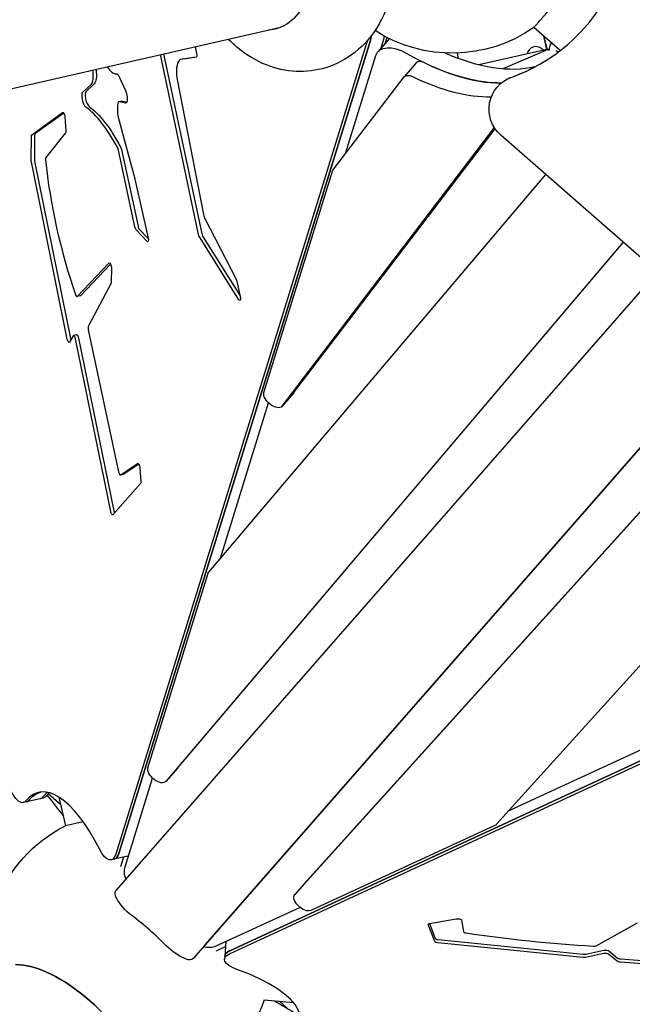
# Model space of a CAD drawing. Units: millimetres. Extents: x -6835 to 6825, y -4576 to 11112.
# Drawn here: x -1156 to -620, y -317 to 545 of the extents above; entities that cross this region are included whole.
import ezdxf

# ---------------------------------------------------------------- set-up
doc = ezdxf.new("R2010")
doc.units = ezdxf.units.MM

msp = doc.modelspace()

# ---------------------------------------------------------------- linework, layer by layer
for p, q in [((-1468.99, 415.37), (-927.6, 538.35)), ((-682.79, 517.9), (-705.9, 538.14)), ((-832.38, 528.36), (-842.31, 517.02)), ((-837.45, 528.59), (-840.33, 519.29)), ((-837.45, 528.59), (-840.33, 519.29)), ((-834.69, 529.22), (-836.36, 523.82)), ((-694.45, 518.91), (-697.07, 530.4)), ((-696.96, 530.32), (-694.26, 518.4)), ((-852.16, 525.25), (-1072.32, -185.88)), ((-849.4, 525.87), (-1069.56, -185.26)), ((-1069.56, -185.26), (-849.4, 525.87)), ((-1002.74, 521.28), (-1001.38, 515.3)), ((-694.38, 518.93), (-753.96, 505.39)), ((-694.37, 518.92), (-753.95, 505.39)), ((-693.39, 518.77), (-733, 501.85)), ((-697.37, 518.25), (-698.87, 519.56)), ((-692.28, 519.41), (-692.36, 518.49)), ((-1000, 358.22), (-1033.05, 514.39)), ((-1030.29, 515.02), (-997.24, 358.85)), ((-1001.72, 512.15), (-1015.42, 510.02)), ((-1012.67, 510.65), (-1015.42, 510.02)), ((-1012.67, 510.65), (-1001.4, 512.39)), ((-870.78, 427.72), (-844.19, 513.6)), ((-771.73, 510.87), (-772.83, 515.73)), ((-808.88, 507.07), (-819.39, 495.06)), ((-1069.35, 494.86), (-1063.84, 482.85)), ((-1018.77, 494.02), (-995.35, 374.41)), ((-881.88, 413.17), (-819.52, 494.9)), ((-1101.05, 481.57), (-1093.89, 488.26)), ((-1091.14, 488.88), (-1098.29, 482.2)), ((-732.16, 491.15), (-732.16, 491.15)), ((-1070.66, 470.05), (-1070.84, 464.88)), ((-1066.7, 473.66), (-1069.46, 473.03)), ((-1063.74, 471.95), (-1069.11, 473.03)), ((-1066.35, 473.66), (-1062.54, 472.89)), ((-1145.81, 444.24), (-1118.79, 463.74)), ((-1117.78, 463.11), (-1143.05, 444.86)), ((-1116.84, 459.89), (-1115.89, 447.56)), ((-1070.18, 459.74), (-1055.68, 405.64)), ((-740.46, 450.41), (-926.6, 206.45)), ((-916.09, 218.45), (-739.84, 449.46)), ((-1146.34, 421.86), (-1146.19, 442.87)), ((-1143.43, 443.5), (-1143.58, 422.48)), ((-1116.17, 445.77), (-1133.63, 424.37)), ((-392.93, 144.51), (-734.88, 443.89)), ((-1067.1, 431.19), (-1052.7, 364.11)), ((-1055.46, 363.49), (-1069.86, 430.57)), ((-1114.74, 265.21), (-1146.18, 420.34)), ((-1143.42, 420.97), (-1111.98, 265.83)), ((-1055.6, 405.31), (-1043.85, 353.59)), ((-990.79, 61.21), (-695.36, 409.29)), ((-942.4, 218.32), (-882.39, 412.18)), ((-994.02, 370.4), (-966.84, 317.63)), ((-1044.73, 350.71), (-1054.36, 360.95)), ((-1051.61, 361.57), (-1043.78, 353.27)), ((-964.28, 299.7), (-998.37, 353.85)), ((-995.61, 354.48), (-963.36, 303.23)), ((-627.64, 350), (-1028.4, -122.17)), ((-1017.89, -110.16), (-627.46, 349.84)), ((-1106.01, 302.57), (-1078.11, 331.88)), ((-1076.84, 330.94), (-1103.25, 303.2)), ((-1076.07, 327.54), (-1076.2, 315.39)), ((-1072.09, -217.97), (-597.74, 323.82)), ((-1076.41, 314.27), (-1096.36, 276.23)), ((-966.23, 315.89), (-963.12, 302.19)), ((-1103.45, 303.08), (-1106.2, 302.46)), ((-1109.54, 268.11), (-1112.77, 262.54)), ((-1106.49, 268.99), (-1109.25, 268.36)), ((-1096.39, 273.47), (-1069.72, 148.98)), ((-1076.67, 114.19), (-1107.57, 265.46)), ((-1104.81, 266.09), (-1073.91, 114.82)), ((-530.03, 264.54), (-1004.37, -277.25)), ((-993.86, -265.24), (-530.03, 264.54)), ((-915.24, -221.27), (-500.16, 238.39)), ((-500.35, 238.55), (-904.73, -209.26)), ((-916.21, 218.3), (-926.73, 206.29)), ((-980.49, 73.34), (-938.4, 209.32)), ((-432.45, 179.1), (-738.43, -159.75)), ((-1067.94, 146.22), (-1053.06, 156.41)), ((-1052.08, 155.82), (-1065.18, 146.85)), ((-1065.3, 146.79), (-1068.06, 146.17)), ((-1051.11, 152.53), (-1050.24, 140.59)), ((-1050.53, 138.81), (-1074.78, 111.43)), ((-1044.11, -110.17), (-991.39, 60.11)), ((-972.57, -273.21), (-296.78, 39.01)), ((-972.31, -270.4), (-296.52, 41.83)), ((-296.52, 41.83), (-972.31, -270.4)), ((-598.55, -88.24), (-727.77, -147.94)), ((-1017.92, -110.2), (-1028.43, -122.21)), ((-1064.15, -196.86), (-1040.1, -119.18)), ((-1138.59, -137.4), (-1150.54, -140.12)), ((-1135.83, -136.78), (-1138.59, -137.4)), ((-1120.47, -142.79), (-1131.43, -132.96)), ((-1122.03, -135.93), (-1116.34, -160.99)), ((-1150.54, -140.12), (-1153.3, -140.75)), ((-1100.92, -157.49), (-1116.34, -160.99)), ((-739.45, -160.49), (-901.27, -235.25)), ((-1061.6, -187.57), (-1073.55, -190.28)), ((-1065.53, -188.46), (-1068.14, -196.88)), ((-1061.25, -187.49), (-1061.6, -187.57)), ((-1073.55, -190.28), (-1076.31, -190.91)), ((-904.76, -209.29), (-915.27, -221.3)), ((-910.73, -232.47), (-984.53, -266.57)), ((-792.67, -262.44), (-798.43, -247.34)), ((-797.41, -246.53), (-792.41, -259.63)), ((-797.26, -246.5), (-773.94, -242.49)), ((-769.16, -243.62), (-767.53, -253.73)), ((-651.08, -266.07), (-615.06, -246.15)), ((-993.86, -265.24), (-1004.37, -277.25)), ((-984.02, -270.53), (-976.03, -266.84)), ((-975.66, -262.8), (-976.77, -275.01)), ((-975.63, -262.45), (-975.66, -262.8)), ((-662.73, -276.34), (-789.88, -263.54)), ((-789.63, -260.72), (-662.48, -273.52)), ((-976.77, -275.01), (-977.03, -277.83)), ((-644.76, -272.89), (-660.59, -276.26)), ((-660.33, -273.45), (-644.51, -270.08)), ((-632.76, -279.65), (-640.07, -273.62)), ((-639.81, -270.8), (-632.5, -276.84)), ((-516.69, -289.02), (-629.99, -280.47)), ((-629.73, -277.65), (-516.43, -286.21)), ((-942.07, -313.56), (-916.48, -315.89)), ((-921.68, -321.16), (-928.8, -314.77))]:
    msp.add_line(p, q)
for end in [95.90729, 304.62754, 304.62754]:
    msp.add_arc((-777.44, 640.65), 155, 289.68735, end)
at = {"extrusion": (0, 0, -1)}
for centre, radius, start, end in [((777.44, 640.64), 125, 235.08334, 302.72216), ((715.12, 466.46), 30, 311.20274, 70.31265), ((715.12, 466.46), 30, 55.37246, 70.31265), ((715.12, 466.46), 30, 55.37246, 70.31265), ((1060.2, -272.68), 125, 339.04725, 63.31691), ((1060.2, -272.68), 125, 280.33422, 348.93722), ((1060.2, -272.68), 125, 199.08891, 283.35578)]:
    msp.add_arc(centre, radius, start, end, dxfattribs=at)
for centre, major_axis, ratio, start_param, end_param in [((-947.91, 601.93), (14.84, -65.34), 0.700889, -1.570796, 0.122233), ((-940.96, 603.51), (14.84, -65.34), 0.700889, 0.076021, 0.122236), ((-862.79, 549.48), (6.65, -29.25), 0.333332, -0.610374, -0.523601), ((-860.03, 550.1), (6.65, -29.25), 0.333332, -0.775027, -0.523601), ((-848.08, 552.82), (6.65, -29.25), 0.333332, -0.641308, -0.523601), ((-848.08, 552.82), (6.65, -29.25), 0.333332, -0.641308, -0.523601), ((-845.32, 553.44), (6.65, -29.25), 0.333332, -0.539464, -0.523601), ((-819.74, 497.26), (-22.57, 19.76), 0.542609, -0.237047, 1.22543), ((-683.82, 513.08), (10.17, -5.19), 0.280145, -2.912049, -2.687595), ((-683.82, 513.08), (-4.97, 12.42), 0.557534, -0.958026, -0.276882), ((-683.82, 513.08), (10.17, -5.19), 0.280145, -1.989904, -1.751942), ((-1002.36, 515.08), (0.66, -2.93), 0.333332, -1.570796, 0.023299), ((-794.12, 621.59), (116.62, -102.1), 0.542609, 0.365218, 1.048473), ((-1095.89, 504.92), (3.77, -16.58), 0.333332, -1.292034, -0.191919), ((-804.64, 609.59), (-116.62, 102.1), 0.542609, -2.589757, -2.038169), ((-1070.45, 490.79), (-1.55, 6.83), 0.333332, 0.043803, 1.009127), ((-811.87, 488.47), (-7.52, 6.59), 0.542609, -0.036582, 1.103423), ((-1099.09, 474.97), (1.55, -6.83), 0.333332, 0.356303, 2.949674), ((-1064.94, 478.77), (1.55, -6.83), 0.333332, -2.132466, 0.14897), ((-1082.83, 340.88), (-30.21, 132.99), 0.333332, 0.356303, 0.882725), ((-1065.15, 466.83), (-1.55, 6.83), 0.333332, 0, 0.14897), ((-1118, 460.88), (-0.66, 2.93), 0.333332, -0.140807, 1.988818), ((-1145.01, 441.37), (-0.66, 2.93), 0.333332, -0.957842, -0.140807), ((-1117.05, 448.55), (0.66, -2.93), 0.333332, -1.152774, -0.254601), ((-1068.1, 431.08), (0.66, -2.93), 0.333332, -2.258867, -1.535117), ((-1145.16, 420.36), (-0.66, 2.93), 0.333332, -1.500599, -0.957842), ((-1056.57, 405.08), (0.66, -2.93), 0.333332, -1.685762, -1.570796), ((-874.23, 406.74), (-7.52, 6.59), 0.542609, -0.237047, -0.036582), ((-1054.46, 363.6), (-0.66, 2.93), 0.333332, -2.626397, -1.535117), ((-1044.83, 353.37), (0.66, -2.93), 0.333332, -1.570796, 0.515195), ((-997.99, 358.41), (-1.33, 5.85), 0.333332, -2.383359, -1.526282), ((-1077.25, 329.07), (-0.66, 2.93), 0.333332, -0.218002, 2.192842), ((-1077.38, 316.92), (0.66, -2.93), 0.333332, -0.948751, -0.372457), ((-967.21, 315.67), (0.66, -2.93), 0.333332, -2.228956, -1.570796), ((-1104.11, 306.01), (0.66, -2.93), 0.333332, -0.218002, 0), ((-964.1, 301.97), (0.66, -2.93), 0.333332, -1.570796, 0.758233), ((-1105.83, 266.06), (-0.66, 2.93), 0.333332, 0, 1.636303), ((-1113.72, 265.22), (0.66, -2.93), 0.333332, -0.3444, 1.640994), ((-934.25, 212.88), (7.52, -6.59), 0.542609, -0.036595, 2.904546), ((-1052.27, 153.54), (-0.66, 2.93), 0.333332, -0.13126, 1.997216), ((-1065.97, 149.72), (0.66, -2.93), 0.333332, -0.13126, 0), ((-1051.4, 141.6), (0.66, -2.93), 0.333332, -1.144376, -0.234847), ((-1075.65, 114.22), (0.66, -2.93), 0.333332, -0.234847, 1.636303), ((-983.24, 54.66), (-7.52, 6.59), 0.542609, -0.237047, -0.008334), ((-1159.95, -111.49), (6.65, -29.25), 0.333332, -0.249418, 1.678692), ((-1035.95, -115.62), (7.52, -6.59), 0.542609, -0.008334, 2.904546), ((-1102.63, -282.32), (-34.33, 151.15), 0.333332, -0.249418, -0.027375), ((-1145.24, -108.15), (6.65, -29.25), 0.333332, -0.249418, 0), ((-1145.24, -108.15), (6.65, -29.25), 0.333332, -0.249418, 0), ((-1142.48, -107.52), (6.65, -29.25), 0.333332, -0.249418, 0), ((-1157.19, -110.86), (6.65, -29.25), 0.333332, -0.249418, 0), ((-745.93, -153.12), (7.52, -6.59), 0.542609, 0.008333, 0.23704), ((-1082.95, -161.66), (6.65, -29.25), 0.333332, -0.523601, 0.911646), ((-1080.19, -161.03), (6.65, -29.25), 0.333332, -0.523601, 0), ((-1068.24, -158.31), (6.65, -29.25), 0.333332, -0.037056, 0), ((-1068.24, -158.31), (6.65, -29.25), 0.333332, -0.037056, 0), ((-1039.69, -213.19), (-22.57, 19.76), 0.542609, -0.784466, -0.237047), ((-1064.57, -224.56), (-7.52, 6.59), 0.542609, -0.97442, 0), ((-907.75, -227.89), (7.52, -6.59), 0.542609, 0.23704, 3.149925), ((-1050.2, -225.2), (-22.57, 19.76), 0.542609, -1.699523, -0.97442), ((-795.46, -247.45), (-2.99, 0.27), 0.333332, -0.16159, 0.895134), ((-772.14, -243.44), (2.99, -0.27), 0.333332, -2.246459, -0.085051), ((-1014.47, -256.49), (-22.57, 19.76), 0.542609, -2.169456, -1.442076), ((-1003.95, -244.48), (22.57, -19.76), 0.542609, 0.23704, 0.782684), ((-945.78, -265.52), (-29.88, 2.72), 0.333332, 0, 0.036545), ((-945.78, -265.52), (-29.88, 2.72), 0.333332, 0, 0.036545), ((-789.71, -262.55), (-2.99, 0.27), 0.333332, -1.542249, -0.16159), ((-947.15, -280.55), (-29.88, 2.72), 0.333332, -0.911661, 0.523597), ((-946.89, -277.73), (-29.88, 2.72), 0.333332, 0, 0.523597), ((-642.54, -270.99), (2.99, -0.27), 0.333332, -2.319965, -0.45382), ((-1118.44, -339.21), (57.56, -50.39), 0.447219, -2.685096, 0.702509), ((-1011.89, -270.66), (7.52, -6.59), 0.542609, 0, 0.972137), ((-662.56, -275.35), (-2.99, 0.27), 0.333332, -2.319965, -1.542249), ((-630.04, -279.46), (-2.99, 0.27), 0.333332, -1.617051, -0.45382)]:
    msp.add_ellipse(centre, major_axis=major_axis, ratio=ratio, start_param=start_param, end_param=end_param, dxfattribs=at)
for centre, major_axis, ratio, start_param, end_param in [((-860.03, 550.1), (-6.65, 29.25), 0.333332, -2.617992, -2.366566), ((-704.14, 513.54), (5.27, 6.02), 0.980441, 0, 2.101492), ((-1010.38, 488.51), (-4.9, 21.55), 0.333332, 0.020764, 1.23735), ((-804.64, 609.59), (116.62, -102.1), 0.542609, -1.22543, -0.551836), ((-1098.64, 504.29), (3.77, -16.58), 0.333332, 0.191919, 1.292035), ((-1078.11, 526.95), (6.65, -29.25), 0.333332, -0.736378, -0.043803), ((-801.36, 500.48), (-7.52, 6.59), 0.542609, -1.103423, 0), ((-815.15, 597.58), (116.62, -102.1), 0.542609, -1.103423, -0.534502), ((-1096.34, 475.6), (-1.55, 6.83), 0.333332, 0.191919, 2.78529), ((-1085.59, 340.25), (-30.21, 132.99), 0.333332, -0.882725, -0.356303), ((-1067.91, 466.21), (-1.55, 6.83), 0.333332, -0.14897, 0.898817), ((-1068.1, 461.04), (1.55, -6.83), 0.333332, -2.242775, -1.455831), ((-1142.25, 442), (-0.66, 2.93), 0.333332, 0.140807, 0.957842), ((-1070.86, 430.45), (-0.66, 2.93), 0.333332, -1.606476, -0.882725), ((-1132.74, 421.6), (-0.66, 2.93), 0.333332, 0.254601, 1.224572), ((-1142.4, 420.98), (0.66, -2.93), 0.333332, -2.18375, -1.640994), ((-1063.44, 374.03), (40.96, -180.34), 0.333332, -1.91702, -1.25026), ((-993.29, 374.33), (1.33, -5.85), 0.333332, -1.660549, -0.912637), ((-1051.7, 364.23), (0.66, -2.93), 0.333332, -1.606476, -0.515195), ((-995.24, 359.03), (1.33, -5.85), 0.333332, -1.615311, -0.758233), ((-1106.87, 305.38), (0.66, -2.93), 0.333332, -1.25026, 0.218002), ((-1095.39, 273.58), (-0.66, 2.93), 0.333332, 0.372457, 1.533682), ((-1108.58, 265.43), (-0.66, 2.93), 0.333332, -1.636303, 0.3444), ((-1110.96, 265.85), (0.66, -2.93), 0.333332, -1.640994, -1.181352), ((-923.74, 224.89), (7.52, -6.59), 0.542609, 0, 0.036595), ((-1068.72, 149.09), (0.66, -2.93), 0.333332, -1.607911, 0.13126), ((-1072.89, 114.85), (0.66, -2.93), 0.333332, -1.636303, -0.987077), ((-1025.44, -103.61), (7.52, -6.59), 0.542609, 0, 0.008334), ((-1105.39, -282.94), (-34.33, 151.15), 0.333332, -0.911646, 0.249418), ((-1102.63, -282.32), (-34.33, 151.15), 0.333332, 0.027375, 0.249418), ((-1090.68, -279.6), (-34.33, 151.15), 0.333332, 0.146508, 0.249418), ((-1090.68, -279.6), (-34.33, 151.15), 0.333332, 0.146508, 0.249418), ((-1087.92, -278.97), (-34.33, 151.15), 0.333332, 0.174236, 0.249418), ((-1157.19, -110.86), (6.65, -29.25), 0.333332, 0, 0.249418), ((-1080.19, -161.03), (6.65, -29.25), 0.333332, 0, 0.523601), ((-897.23, -215.88), (-7.52, 6.59), 0.542609, -0.008333, 0), ((-1097.91, -315.75), (-116.62, 102.1), 0.542609, -1.699517, -1.442069), ((-764.55, -253.92), (-2.99, 0.27), 0.333332, 0.085051, 1.400271), ((-681.42, -123.55), (419.44, -38.19), 0.333332, -1.741321, -1.473917), ((-789.45, -259.73), (-2.99, 0.27), 0.333332, 0.16159, 1.542249), ((-653.72, -265.39), (2.99, -0.27), 0.333332, -1.473917, -0.45674), ((-946.89, -277.73), (-29.88, 2.72), 0.333332, -0.523597, 0), ((-662.3, -272.53), (2.99, -0.27), 0.333332, -1.599344, -0.821628), ((-642.79, -273.81), (-2.99, 0.27), 0.333332, -2.687773, -0.821628), ((-1118.44, -339.21), (57.56, -50.39), 0.447219, -0.702509, 2.685096), ((-629.78, -276.64), (2.99, -0.27), 0.333332, -2.687773, -1.524542), ((-1064.4, -318.82), (154.36, -14.05), 0.333332, -0.50681, 0.911661)]:
    msp.add_ellipse(centre, major_axis=major_axis, ratio=ratio, start_param=start_param, end_param=end_param)
for points, knots in [([(-925.46, 717.88), (-916.47, 717.88), (-907.63, 716.28), (-890.24, 710.31), (-881.83, 705.65), (-865.66, 693.48), (-858.19, 685.62), (-844.97, 667.43), (-839.47, 656.91), (-831.2, 634.53), (-828.51, 622.63), (-826.33, 598.58), (-826.82, 586.41), (-831.37, 562.98), (-835.34, 551.67), (-846.78, 531.95), (-853.87, 523.34), (-870.11, 510.49), (-878.74, 505.82), (-896.5, 500.33), (-905.47, 499.23), (-923.27, 500.08), (-932.07, 502.1), (-949.36, 508.92), (-957.67, 514.03), (-968.01, 522.53), (-970.86, 525.15), (-973.54, 527.91)], [0, 0, 0, 0, 0.251234, 0.251234, 0.533805, 0.533805, 0.863758, 0.863758, 1.227948, 1.227948, 1.601155, 1.601155, 1.974342, 1.974342, 2.337829, 2.337829, 2.660585, 2.660585, 2.930054, 2.930054, 3.175911, 3.175911, 3.430018, 3.430018, 3.718748, 3.718748, 3.836878, 3.836878, 3.836878, 3.836878]), ([(-666.39, 583.27), (-666.38, 583.28), (-666.38, 583.28), (-666.38, 583.28), (-666.41, 583.25), (-666.53, 583.11), (-666.62, 583), (-666.87, 582.72), (-667.03, 582.54), (-667.41, 582.1), (-667.63, 581.85), (-668.13, 581.28), (-668.41, 580.95), (-669.04, 580.24), (-669.37, 579.86), (-670.1, 579.03), (-670.49, 578.59), (-671.3, 577.66), (-671.73, 577.17), (-672.6, 576.17), (-673.07, 575.64), (-674.05, 574.51), (-674.57, 573.92), (-675.65, 572.69), (-676.21, 572.05), (-677.37, 570.72), (-677.97, 570.04), (-679.18, 568.65), (-679.81, 567.94), (-681.06, 566.51), (-681.7, 565.78), (-682.98, 564.32), (-683.62, 563.59), (-684.89, 562.14), (-685.52, 561.42), (-686.76, 560), (-687.39, 559.28), (-688.66, 557.83), (-689.3, 557.1), (-690.58, 555.64), (-691.21, 554.91), (-692.47, 553.48), (-693.09, 552.77), (-694.31, 551.38), (-694.9, 550.7), (-696.06, 549.37), (-696.62, 548.73), (-697.7, 547.5), (-698.22, 546.91), (-699.21, 545.78), (-699.67, 545.25), (-700.55, 544.25), (-700.98, 543.76), (-701.79, 542.83), (-702.17, 542.39), (-702.9, 541.56), (-703.24, 541.18), (-703.86, 540.47), (-704.14, 540.14), (-704.65, 539.57), (-704.87, 539.32), (-705.25, 538.88), (-705.41, 538.7), (-705.66, 538.42), (-705.75, 538.31), (-705.87, 538.17), (-705.9, 538.14), (-705.9, 538.14)], [89.455129, 89.455129, 89.455129, 89.455129, 90.404807, 90.404807, 93.229958, 93.229958, 96.055108, 96.055108, 98.880258, 98.880258, 101.705408, 101.705408, 104.530559, 104.530559, 107.355709, 107.355709, 110.180859, 110.180859, 113.006009, 113.006009, 115.831159, 115.831159, 118.65631, 118.65631, 121.48146, 121.48146, 124.30661, 124.30661, 127.13176, 127.13176, 129.956911, 129.956911, 132.782061, 132.782061, 135.607211, 135.607211, 138.432361, 138.432361, 141.257512, 141.257512, 144.082662, 144.082662, 146.907812, 146.907812, 149.732962, 149.732962, 152.558113, 152.558113, 155.383263, 155.383263, 158.208413, 158.208413, 161.033563, 161.033563, 163.858713, 163.858713, 166.683864, 166.683864, 169.509014, 169.509014, 172.334164, 172.334164, 175.159314, 175.159314, 177.984465, 177.984465, 180.809615, 180.809615, 180.809615, 180.809615])]:
    msp.add_open_spline(points, degree=3, knots=knots)
for points in [[(-705.9, 538.14), (-705.9, 538.14), (-705.9, 538.14), (-705.89, 538.15)], [(-1132.54, -134.09), (-1127.84, -140.16), (-1123.09, -146.26), (-1118.29, -152.38)], [(-933.28, -314.36), (-926.58, -318.3), (-919.91, -322.2), (-913.27, -326.06)]]:
    msp.add_open_spline(points, degree=3)

doc.saveas('drawing.dxf')
